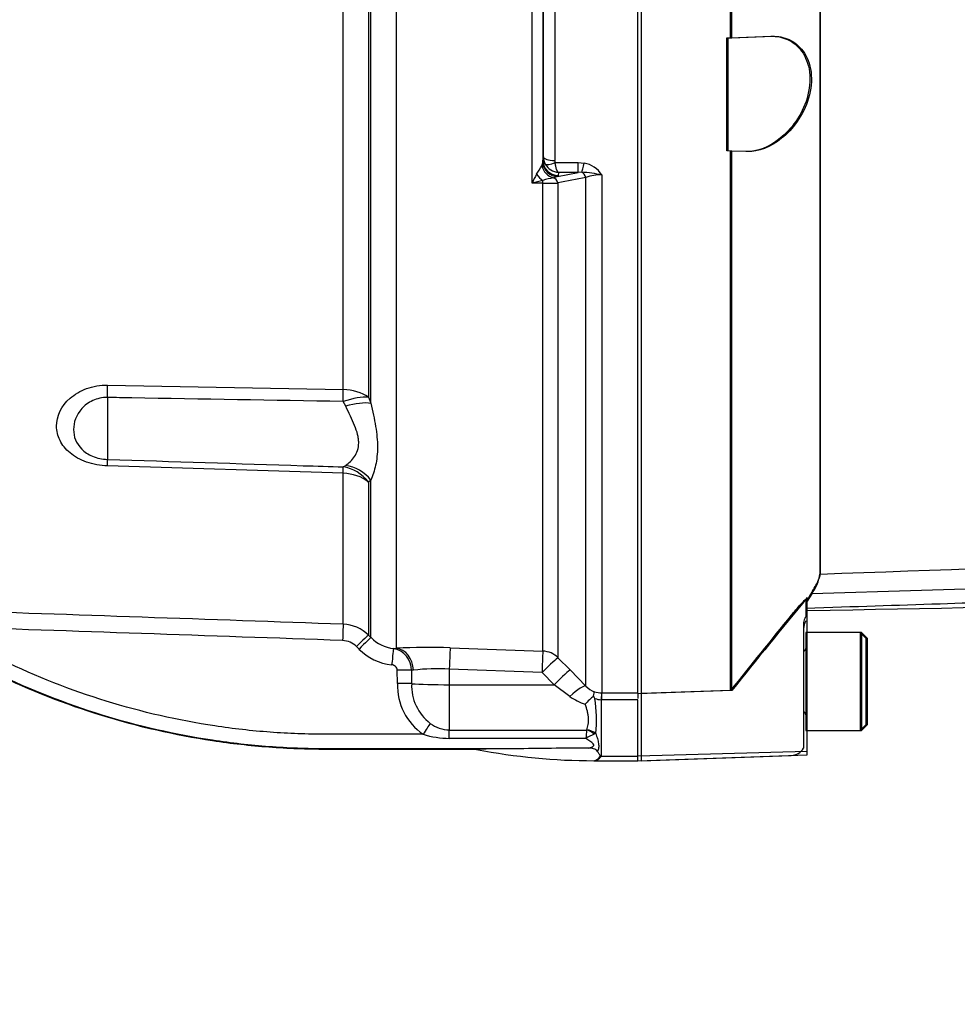
# Paper-space layout 'Sheet1' of a CAD drawing. Units: millimetres. Extents: x 0 to 4158, y 0 to 2940.
# Drawn here: x 1306 to 1431, y 2081 to 2211 of the extents above; entities that cross this region are included whole.
import ezdxf
from ezdxf.enums import TextEntityAlignment as Align
from ezdxf.lldxf.tags import DXFTag

# ---------------------------------------------------------------- set-up
doc = ezdxf.new("R2010")
doc.units = ezdxf.units.MM
doc.header["$LTSCALE"] = 7
for name, color, linetype in [('Default', 7, 'Continuous'), ('hidden', 7, 'Continuous'), ('tangent', 7, 'Continuous'), ('TSH-1', 7, 'Continuous'), ('visible', 7, 'Continuous')]:
    doc.layers.add(name, color=color, linetype=linetype)
doc.styles.add('SEACAD_Arial', font='arial.ttf')
tags = doc.linetypes.add('HIDDEN2', pattern=[4.7625, 3.175, -1.5875]).pattern_tags.tags
tags[6:7] = [DXFTag(74, 4), DXFTag(75, 0), DXFTag(340, '0'), DXFTag(46, 0.0), DXFTag(50, 0.0), DXFTag(44, 0.0), DXFTag(45, 0.0)]
tags[4:5] = [DXFTag(74, 4), DXFTag(75, 0), DXFTag(340, '0'), DXFTag(46, 0.0), DXFTag(50, 0.0), DXFTag(44, 0.0), DXFTag(45, 0.0)]
doc.dimstyles.new('ISO-InstDr', dxfattribs={"dimtxt": 22.4, "dimasz": 31.36, "dimexe": 11.2, "dimexo": 11.2, "dimgap": 5.6, "dimtad": 1, "dimdec": 0, "dimzin": 0, "dimdsep": 46, "dimtxsty": 'SEACAD_Arial', "dimblk1": '_SE_FILLED', "dimblk2": '_SE_FILLED', "dimsah": 1, "dimcen": 11.2, "dimadec": 0, "dimazin": 0, "dimtfac": 0.5, "dimtofl": 0, "dimtmove": 0, "dimatfit": 3, "dimfxl": 1, "dimtzin": 0, "dimarcsym": 0})

# ---------------------------------------------------------------- blocks, each defined once
blk = doc.blocks.new('SE9')
at = {"layer": 'hidden', "color": 7, "linetype": 'HIDDEN2'}
for p, q in [((1400.07, 2208.96), (1400.57, 2208.98)), ((1400.57, 2208.98), (1405.94, 2209.17)), ((1400.57, 2193.95), (1400.07, 2193.96)), ((1402.63, 2193.87), (1400.57, 2193.95)), ((1410.57, 2134.48), (1410.57, 2132.16)), ((1410.27, 2131.19), (1410.27, 2114.99)), ((1410.57, 2130.08), (1410.57, 2117.08)), ((1418.57, 2129.28), (1417.77, 2130.08)), ((1418.57, 2117.88), (1418.57, 2129.28)), ((1400.57, 2122.38), (1388.77, 2121.99)), ((1417.77, 2117.08), (1418.57, 2117.88)), ((1410.57, 2117.08), (1417.77, 2117.08)), ((1410.27, 2114.99), (1410.27, 2114.72)), ((1388.77, 2113.08), (1408.64, 2113.78))]:
    blk.add_line(p, q, dxfattribs=at)
for centre, radius, start, end in [((2026.07, 1754.97), 722.91, 148.23316, 148.36575), ((2111.68, 1556.73), 908.64, 140.68948, 141.49971), ((1412.27, 2130.58), 2, 148.2117, 180), ((1410.17, 2127.98), 0.4, 284.4775, 0), ((1410.17, 2119.18), 0.4, 0, 75.5225), ((1408.57, 2115.78), 2, 272, 328.2117)]:
    blk.add_arc(centre, radius, start, end, dxfattribs=at)
for points, knots in [([(1410.57, 2133.32), (1417.1, 2133.54), (1427.53, 2133.88), (1443.82, 2134.4), (1457.91, 2134.83), (1470.25, 2135.19), (1480.75, 2135.49), (1489.13, 2135.7), (1495.56, 2135.9), (1500.68, 2136.11), (1505.85, 2136.38), (1512.02, 2136.82), (1519.54, 2137.61), (1528.08, 2138.8), (1533.49, 2139.66), (1536.64, 2140.17)], [0, 0, 0, 0, 0.141053, 0.267623, 0.379711, 0.477319, 0.560448, 0.629097, 0.676405, 0.713076, 0.750681, 0.799515, 0.859633, 0.931131, 1, 1, 1, 1]), ([(1411.45, 2135.56), (1411.8, 2136.12), (1412.07, 2136.62), (1412.44, 2137.49), (1412.53, 2137.86), (1412.53, 2138.15)], [0, 0, 0, 0, 0.5, 0.5, 1, 1, 1, 1]), ([(1408.64, 2132.38), (1408.84, 2132.62), (1409.05, 2132.86), (1409.45, 2133.34), (1409.66, 2133.57), (1410.04, 2134), (1410.22, 2134.19), (1410.42, 2134.39), (1410.48, 2134.44), (1410.55, 2134.49), (1410.57, 2134.5), (1410.57, 2134.48)], [0, 0, 0, 0, 0.25, 0.25, 0.5, 0.5, 0.75, 0.75, 0.875, 0.875, 1, 1, 1, 1]), ([(1410.57, 2132.16), (1410.57, 2132.17), (1410.56, 2132.16), (1410.5, 2132.1), (1410.46, 2132.03), (1410.38, 2131.85), (1410.34, 2131.73), (1410.28, 2131.47), (1410.27, 2131.33), (1410.27, 2131.19)], [0, 0, 0, 0, 0.25, 0.25, 0.5, 0.5, 0.75, 0.75, 1, 1, 1, 1])]:
    blk.add_open_spline(points, degree=3, knots=knots, dxfattribs=at)
at = {"layer": 'tangent', "color": 7, "linetype": 'Continuous'}
for p, q in [((1349.19, 2162.3), (1349.19, 2222.42)), ((1352.55, 2222.38), (1352.55, 2161.31)), ((1352.88, 2160.49), (1352.88, 2222.39)), ((1356.24, 2220.23), (1356.24, 2127.99)), ((1377.25, 2217.83), (1377.25, 2192.69)), ((1374.26, 2189.7), (1374.26, 2216.59)), ((1375.7, 2192.67), (1375.75, 2193.18)), ((1375.53, 2192), (1375.67, 2192.38)), ((1375.67, 2192.38), (1375.7, 2192.67)), ((1377.31, 2192.43), (1380.36, 2192.43)), ((1380.36, 2192.43), (1381.17, 2192.35)), ((1380.36, 2191.12), (1380.36, 2192.43)), ((1377.62, 2190.56), (1377.09, 2190.41)), ((1377.62, 2190.56), (1380.36, 2191.12)), ((1377.7, 2190.71), (1377.62, 2190.56)), ((1377.74, 2191.12), (1377.7, 2190.71)), ((1380.36, 2191.12), (1377.74, 2191.12)), ((1380.85, 2191.14), (1380.36, 2191.12)), ((1381.39, 2122.98), (1381.39, 2190.45)), ((1383.51, 2190.79), (1383.51, 2122.07)), ((1375.67, 2189.71), (1374.26, 2189.7)), ((1375.67, 2127.61), (1375.67, 2189.71)), ((1377.69, 2189.71), (1377.69, 2126.74)), ((1317.92, 2162.89), (1349.19, 2162.3)), ((1317.92, 2161.26), (1317.92, 2153.05)), ((1349.52, 2160.1), (1349.19, 2160.73)), ((1352.55, 2161.31), (1352.88, 2160.49)), ((1349.19, 2151.2), (1317.92, 2152.18)), ((1349.19, 2152.04), (1349.52, 2152.24)), ((1349.19, 2131.19), (1349.19, 2151.2)), ((1352.88, 2150.29), (1352.55, 2150.04)), ((1352.55, 2150.04), (1352.55, 2129.72)), ((1352.88, 2129.4), (1352.88, 2150.29)), ((1352.55, 2129.72), (1352.88, 2129.4)), ((1351.29, 2127.89), (1350.96, 2128.22)), ((1355.86, 2127.95), (1356.24, 2127.99)), ((1363.38, 2128.05), (1375.67, 2127.61)), ((1377.69, 2126.74), (1379.3, 2125.11)), ((1356.39, 2123.31), (1356.37, 2125.08)), ((1358.51, 2125.09), (1358.25, 2125.07)), ((1358.25, 2125.07), (1358.27, 2123.3)), ((1375.57, 2124.79), (1363.27, 2125.22)), ((1363.27, 2125.22), (1363.27, 2123.16)), ((1379.3, 2125.11), (1381.39, 2122.98)), ((1377.18, 2123.16), (1375.57, 2124.79)), ((1363.27, 2123.16), (1363.27, 2117.15)), ((1363.27, 2123.16), (1377.18, 2123.16)), ((1379.27, 2121.61), (1377.18, 2123.16)), ((1383.51, 2121.15), (1383.42, 2121.15)), ((1383.42, 2121.15), (1383.42, 2113.68)), ((1383.46, 2122.07), (1383.51, 2122.07)), ((1383.51, 2122.07), (1388.27, 2122.07)), ((1383.51, 2121.15), (1383.51, 2122.07)), ((1388.27, 2121.15), (1383.51, 2121.15)), ((1363.27, 2117.15), (1381.48, 2117.15)), ((1363.27, 2116.04), (1363.27, 2117.15)), ((1381.4, 2116.04), (1363.27, 2116.04)), ((1381.48, 2117.15), (1381.5, 2117.17)), ((1382.72, 2116.68), (1382.5, 2116.6)), ((1383.42, 2113.68), (1388.27, 2113.68)), ((1410.77, 2114.29), (1388.27, 2113.66))]:
    blk.add_line(p, q, dxfattribs=at)
for centre, radius, start, end in [((1377.78, 2193.19), 2.03, 180.3508, 209.0008), ((1315.73, 2227.23), 69.41, 328.4084, 329.5011), ((1377.85, 2193.23), 2.11, 209.0201, 267.0785), ((1377.83, 2192.69), 0.584, 179.7881, 206.6707), ((1380.55, 2188.88), 3.52, 32.6629, 79.8272), ((1413.03, 2170.85), 43.12, 152.3337, 154.0762), ((1380.25, 2174.34), 16.37, 101.1173, 106.2588), ((1704.16, 561.81), 1660.32, 101.20979, 101.34007), ((1379.37, 2169.85), 21.34, 78.8063, 86.0341), ((1383.4, 2184.6), 6.19, 88.9452, 108.9222), ((1382.35, 2161.48), 29.35, 103.1708, 106.0036), ((1375.81, 2431.33), 241.63, 269.9678, 270.446), ((-118.37, -39676.47), 41833.4, 87.989583, 88.062724), ((260.9, -28847.86), 30995.99, 87.988029, 88.086667), ((1349.02, 2126.19), 5, 44.9483, 87.9901), ((1349.02, 2126.28), 2.74, 44.8359, 87.9676), ((1356.42, 2132.91), 4.98, 224.7457, 263.619), ((1356.42, 2132.99), 7.24, 224.844, 263.6468), ((1355.35, 2125.09), 2.91, 359.4737, 79.7409), ((1360.48, 2049.76), 78.34, 87.8803, 93.1018), ((1361.65, 2097.64), 27.63, 86.6455, 96.5277), ((1364.32, 2123.09), 7.93, 178.4106, 235.1686), ((1364.53, 2123.02), 6.26, 177.4093, 232.8132), ((1383.62, 2125.05), 3.05, 222.9164, 249.201), ((1383.14, 2126.86), 6.53, 233.6215, 253.7263), ((1383.54, 2125.82), 3.75, 254.6237, 268.8014), ((1364.57, 2118.48), 18.24, 354.3392, 9.0319), ((1383.65, 2124.07), 2.93, 248.5296, 265.44), ((1363.4, 2121.65), 4.49, 233.6558, 268.3031), ((1363.36, 2127.97), 11.93, 252.6186, 269.5965), ((1443.24, 2112.01), 61.97, 175.2365, 176.271), ((1384.86, 2110.66), 6.4, 111.7179, 122.7663), ((1382.29, 2114.46), 1.39, 277.2186, 321.8482), ((1382.59, 2115.37), 1.88, 291.9266, 296.1695), ((1379.96, 2115.29), 3.82, 333.6078, 334.9477)]:
    blk.add_arc(centre, radius, start, end, dxfattribs=at)
for centre, major_axis, ratio, start_param, end_param in [((1377.25, 2193.19), (-1.5, 0), 0.329104, 0.017453, 1.570796), ((1377.3, 2192.33), (0.88, -1.8), 0.892664, 4.470644, 5.668536), ((1377.62, 2192.53), (1.33, -1.5), 0.966369, 4.082955, 5.541869), ((1377.7, 2192.68), (1.99, -0.17), 0.984695, 3.235817, 4.797881), ((1377.31, 2192.93), (-1.34, -0.68), 0.298597, 0.103102, 1.419107), ((1381.17, 2193.02), (-0.38, -1.96), 0.067146, 0.312206, 1.238518), ((1375.71, 2191.53), (1.15, -1.64), 0.540524, 4.736959, 5.340156), ((1376.98, 2189.45), (-0.2, 0.98), 0.750818, 4.82956, 5.878735), ((1380.69, 2190.2), (-0.198, 0.98), 0.746659, 4.81742, 5.804394), ((1375.64, 2189.33), (-0.007, 1), 0.040574, -1.18513, -0.749787), ((1317.75, 2159.5), (0.09, 5), 0.030286, -1.211573, -0.826661), ((1349.02, 2158.92), (5, 0), 0.675691, 0.785398, 1.53589), ((1349.02, 2158.92), (0.09, 5), 0.030165, -1.200552, -0.828726), ((1349.02, 2158.92), (4.64, 1.86), 0.326896, 0.584247, 1.403175), ((1349.34, 2158.07), (4.69, 1.73), 0.372822, 0.591313, 1.397381), ((1317.75, 2148.24), (0.16, 5), 0.016059, -0.660805, -0.275894), ((1349.02, 2147.25), (0.16, 5), 0.01618, -0.658739, -0.286913), ((1349.02, 2147.25), (-2.92, 4.06), 0.901203, 4.752878, 5.571806), ((1349.02, 2147.25), (5, 0), 0.790538, 0.785398, 1.53589), ((1349.34, 2147.52), (3.41, -3.66), 0.898497, 1.494195, 2.300263), ((1349.11, 2128.94), (0.08, 2.25), 0.001224, 0.068244, 1.535911), ((1350.96, 2128.14), (1.59, 1.59), 0.024742, 0.047691, 1.546173), ((1351.29, 2127.81), (1.59, 1.59), 0.024742, 0.047455, 1.546173), ((1355.62, 2125.72), (0.25, 2.24), 0.003853, 0.064637, 1.536103), ((1356.14, 2125), (0.18, -2.99), 0.793503, 1.554059, 3.020466), ((1363.27, 2125.07), (0.11, 3), 0.00185, 0.107727, 1.518469), ((1375.57, 2124.63), (0.11, 3), 0.00185, 0.107057, 1.518469), ((1375.57, 2124.63), (2.13, 2.11), 0.037243, 0.075727, 1.533992), ((1375.57, 2124.63), (3, 0), 0.994268, 0.785398, 1.53589), ((1356.37, 2125), (2.25, 0.03), 0.034897, 0.579976, 1.570397), ((1377.18, 2123), (2.13, 2.11), 0.037235, 0.073989, 1.533985), ((1356.39, 2123.23), (2.25, 0.03), 0.034897, 0.584448, 1.570393), ((1363.27, 2123.47), (-6, 0), 0.052336, 0.584952, 1.570796), ((1379.27, 2120.87), (2.15, 2.09), 0.179618, 0.071514, 1.398339), ((1383.42, 2120.08), (0.04, 2), 0.012557, 0.096385, 1.006336), ((1359.79, 2116.5), (1.22, 1.89), 0.018893, 0.648161, 1.541444), ((1381.48, 2115.55), (1.58, -1.22), 0.729069, 1.493279, 2.084954), ((1381.5, 2115.57), (-1.9, 0.63), 0.785185, 4.293623, 4.966012), ((1383.38, 2114.26), (0.663, -0.448), 0.772709, 5.075518, 5.19422)]:
    blk.add_ellipse(centre, major_axis=major_axis, ratio=ratio, start_param=start_param, end_param=end_param, dxfattribs=at)
for points, knots in [([(1377.74, 2191.12), (1377.72, 2191.14), (1377.7, 2191.16), (1377.65, 2191.21), (1377.63, 2191.24), (1377.57, 2191.35), (1377.53, 2191.45), (1377.46, 2191.68), (1377.42, 2191.81), (1377.36, 2192.1), (1377.33, 2192.26), (1377.31, 2192.43)], [0, 0, 0, 0, 0.125, 0.125, 0.25, 0.25, 0.5, 0.5, 0.75, 0.75, 1, 1, 1, 1]), ([(1317.92, 2152.18), (1316.95, 2152.21), (1316.01, 2152.39), (1314.3, 2152.99), (1313.55, 2153.41), (1312.36, 2154.4), (1311.92, 2154.96), (1311.32, 2156.18), (1311.17, 2156.81), (1311.17, 2158.77), (1311.76, 2160.11), (1313.56, 2161.69), (1314.31, 2162.14), (1316, 2162.75), (1316.95, 2162.91), (1317.92, 2162.89)], [0, 0, 0, 0, 0.125, 0.125, 0.25, 0.25, 0.375, 0.375, 0.5, 0.5, 0.75, 0.75, 0.875, 0.875, 1, 1, 1, 1]), ([(1317.92, 2161.26), (1317.22, 2161.27), (1316.54, 2161.12), (1315.37, 2160.58), (1314.89, 2160.21), (1313.75, 2158.94), (1313.42, 2157.95), (1313.42, 2156.06), (1313.75, 2155.16), (1314.87, 2154.04), (1315.35, 2153.71), (1316.53, 2153.22), (1317.22, 2153.07), (1317.92, 2153.05)], [0, 0, 0, 0, 0.125, 0.125, 0.25, 0.25, 0.5, 0.5, 0.75, 0.75, 0.875, 0.875, 1, 1, 1, 1]), ([(1349.19, 2160.73), (1339.84, 2160.89), (1330.48, 2161.05), (1321.13, 2161.2), (1320.06, 2161.22), (1318.99, 2161.24), (1317.92, 2161.26)], [0, 0, 0, 0, 0.897458, 0.897458, 0.897458, 1, 1, 1, 1]), ([(1352.88, 2160.49), (1352.99, 2159.95), (1353.11, 2159.43), (1353.31, 2158.41), (1353.41, 2157.92), (1353.57, 2156.94), (1353.63, 2156.47), (1353.72, 2155.55), (1353.74, 2155.1), (1353.74, 2154.23), (1353.72, 2153.82), (1353.63, 2153.02), (1353.57, 2152.63), (1353.33, 2151.54), (1353.11, 2150.88), (1352.88, 2150.29)], [0, 0, 0, 0, 0.125, 0.125, 0.25, 0.25, 0.375, 0.375, 0.5, 0.5, 0.625, 0.625, 0.75, 0.75, 1, 1, 1, 1]), ([(1349.52, 2152.24), (1349.74, 2152.39), (1349.95, 2152.56), (1350.35, 2152.95), (1350.54, 2153.17), (1350.86, 2153.66), (1351, 2153.94), (1351.2, 2154.54), (1351.25, 2154.87), (1351.25, 2155.4), (1351.24, 2155.59), (1351.19, 2155.97), (1351.15, 2156.16), (1351.01, 2156.74), (1350.87, 2157.14), (1350.54, 2157.95), (1350.35, 2158.37), (1349.95, 2159.22), (1349.74, 2159.66), (1349.52, 2160.1)], [0, 0, 0, 0, 0.125, 0.125, 0.25, 0.25, 0.375, 0.375, 0.5, 0.5, 0.5625, 0.5625, 0.625, 0.625, 0.75, 0.75, 0.875, 0.875, 1, 1, 1, 1]), ([(1317.92, 2153.05), (1326.57, 2152.77), (1335.23, 2152.49), (1343.88, 2152.21), (1345.65, 2152.16), (1347.42, 2152.1), (1349.19, 2152.04)], [0, 0, 0, 0, 0.830014, 0.830014, 0.830014, 1, 1, 1, 1]), ([(1586.54, 2141.56), (1586.7, 2141.93), (1586.89, 2142.37), (1587.06, 2143.12), (1587.12, 2143.38), (1586.92, 2143.79), (1586.79, 2143.93), (1586.27, 2144.07), (1586.04, 2144.1), (1585.57, 2144.12), (1585.33, 2144.12), (1584.59, 2144.1), (1584.1, 2144.07), (1583.14, 2143.98), (1582.67, 2143.94), (1581.24, 2143.78), (1580.29, 2143.67), (1577.47, 2143.33), (1575.59, 2143.08), (1569.94, 2142.36), (1566.15, 2141.89), (1558.53, 2141.1), (1554.7, 2140.78), (1543.17, 2139.98), (1535.43, 2139.65), (1519.95, 2138.96), (1512.2, 2138.64), (1473.45, 2137.11), (1442.41, 2136.14), (1411.37, 2135.23)], [0, 0, 0, 0, 0.03125, 0.03125, 0.046875, 0.046875, 0.054687, 0.054687, 0.058594, 0.058594, 0.0625, 0.0625, 0.070312, 0.070312, 0.078125, 0.078125, 0.09375, 0.09375, 0.125, 0.125, 0.1875, 0.1875, 0.25, 0.25, 0.375, 0.375, 0.5, 0.5, 1, 1, 1, 1]), ([(1412.46, 2137.84), (1443.47, 2138.92), (1474.48, 2140.02), (1513.22, 2141.56), (1520.97, 2141.88), (1536.46, 2142.54), (1544.2, 2142.89), (1559.69, 2143.58), (1567.43, 2143.92), (1577.12, 2144.29), (1579.06, 2144.36), (1581.97, 2144.43), (1582.95, 2144.45), (1584.88, 2144.44), (1585.88, 2144.42), (1587.12, 2144.23), (1587.48, 2144.14), (1588.04, 2143.93), (1588.26, 2143.82), (1588.81, 2143.47), (1589.05, 2143.24), (1589.7, 2142.58), (1589.99, 2142.2), (1590.23, 2141.88)], [0, 0, 0, 0, 0.5, 0.5, 0.625, 0.625, 0.75, 0.75, 0.875, 0.875, 0.90625, 0.90625, 0.921875, 0.921875, 0.9375, 0.9375, 0.945312, 0.945312, 0.953125, 0.953125, 0.96875, 0.96875, 1, 1, 1, 1]), ([(1359.79, 2116.58), (1358.52, 2116.58), (1357.25, 2116.58), (1354.46, 2116.58), (1352.95, 2116.58), (1350.67, 2116.58), (1349.91, 2116.58), (1348.78, 2116.58), (1348.4, 2116.58), (1347.83, 2116.58), (1347.64, 2116.58), (1347.36, 2116.58), (1347.26, 2116.58), (1347.12, 2116.58), (1347.07, 2116.58), (1347, 2116.58), (1346.98, 2116.58), (1346.93, 2116.58), (1346.91, 2116.58), (1346.86, 2116.58), (1346.84, 2116.58), (1346.8, 2116.58), (1346.79, 2116.58), (1346.73, 2116.58), (1346.69, 2116.58), (1346.57, 2116.58), (1346.5, 2116.58), (1346.27, 2116.58), (1346.11, 2116.59), (1345.65, 2116.59), (1345.34, 2116.59), (1344.42, 2116.61), (1343.8, 2116.63), (1341.96, 2116.7), (1340.73, 2116.77), (1337.04, 2117.04), (1334.59, 2117.32), (1327.29, 2118.42), (1322.47, 2119.52), (1313.06, 2122.43), (1308.46, 2124.24), (1301.21, 2127.74), (1298.46, 2129.23), (1295.78, 2130.85)], [0, 0, 0, 0, 0.056303, 0.056303, 0.123477, 0.123477, 0.157065, 0.157065, 0.173858, 0.173858, 0.182255, 0.182255, 0.186454, 0.186454, 0.188553, 0.188553, 0.189602, 0.189602, 0.190652, 0.190652, 0.191522, 0.191522, 0.192392, 0.192392, 0.194132, 0.194132, 0.197611, 0.197611, 0.20457, 0.20457, 0.218488, 0.218488, 0.246325, 0.246325, 0.301998, 0.301998, 0.413343, 0.413343, 0.636034, 0.636034, 0.858725, 0.858725, 1, 1, 1, 1]), ([(1371.92, 2114.65), (1369.64, 2114.65), (1367.36, 2114.65), (1362.04, 2114.65), (1359.01, 2114.65), (1354.46, 2114.65), (1352.95, 2114.65), (1350.67, 2114.65), (1349.91, 2114.65), (1348.78, 2114.65), (1348.4, 2114.65), (1347.83, 2114.65), (1347.64, 2114.65), (1347.36, 2114.65), (1347.26, 2114.65), (1347.12, 2114.65), (1347.07, 2114.65), (1347, 2114.65), (1346.98, 2114.65), (1346.93, 2114.65), (1346.91, 2114.65), (1346.86, 2114.65), (1346.84, 2114.65), (1346.8, 2114.65), (1346.78, 2114.65), (1346.72, 2114.65), (1346.69, 2114.65), (1346.57, 2114.65), (1346.49, 2114.65), (1346.25, 2114.66), (1346.1, 2114.66), (1345.63, 2114.66), (1345.31, 2114.67), (1344.37, 2114.68), (1343.74, 2114.7), (1341.86, 2114.77), (1340.61, 2114.84), (1336.85, 2115.12), (1334.35, 2115.41), (1326.9, 2116.53), (1321.99, 2117.65), (1312.4, 2120.62), (1307.71, 2122.46), (1300.58, 2125.9), (1298.02, 2127.27), (1295.53, 2128.75)], [0, 0, 0, 0, 0.086705, 0.086705, 0.201898, 0.201898, 0.259495, 0.259495, 0.288293, 0.288293, 0.302692, 0.302692, 0.309892, 0.309892, 0.313491, 0.313491, 0.315291, 0.315291, 0.316191, 0.316191, 0.317091, 0.317091, 0.317837, 0.317837, 0.318583, 0.318583, 0.320075, 0.320075, 0.323058, 0.323058, 0.329025, 0.329025, 0.340958, 0.340958, 0.364826, 0.364826, 0.41256, 0.41256, 0.508029, 0.508029, 0.698966, 0.698966, 0.889904, 0.889904, 1, 1, 1, 1]), ([(1356.37, 2125.08), (1356.37, 2125.18), (1356.35, 2125.27), (1356.26, 2125.44), (1356.2, 2125.52), (1355.99, 2125.7), (1355.81, 2125.78), (1355.62, 2125.8)], [0, 0, 0, 0, 0.25, 0.25, 0.5, 0.5, 1, 1, 1, 1]), ([(1381.5, 2117.17), (1381.54, 2117.28), (1381.58, 2117.39), (1381.65, 2117.63), (1381.68, 2117.76), (1381.75, 2118.14), (1381.76, 2118.42), (1381.73, 2118.86), (1381.71, 2119.01), (1381.66, 2119.32), (1381.63, 2119.47), (1381.51, 2119.94), (1381.42, 2120.26), (1381.31, 2120.6)], [0, 0, 0, 0, 0.125, 0.125, 0.25, 0.25, 0.5, 0.5, 0.625, 0.625, 0.75, 0.75, 1, 1, 1, 1]), ([(1381.76, 2114.75), (1381.93, 2114.8), (1382.1, 2114.85), (1382.32, 2114.97), (1382.39, 2115.02), (1382.46, 2115.15), (1382.43, 2115.23), (1382.26, 2115.44), (1382.08, 2115.55), (1381.75, 2115.79), (1381.57, 2115.91), (1381.4, 2116.04)], [0, 0, 0, 0, 0.25, 0.25, 0.375, 0.375, 0.5, 0.5, 0.75, 0.75, 1, 1, 1, 1]), ([(1382.72, 2116.68), (1382.79, 2116.45), (1382.85, 2116.22), (1382.98, 2115.79), (1383.03, 2115.58), (1383.1, 2115.17), (1383.1, 2114.98), (1383.04, 2114.62), (1382.98, 2114.45), (1382.92, 2114.3)], [0, 0, 0, 0, 0.25, 0.25, 0.5, 0.5, 0.75, 0.75, 1, 1, 1, 1])]:
    blk.add_open_spline(points, degree=3, knots=knots, dxfattribs=at)
at = {"layer": 'visible', "color": 7, "linetype": 'Continuous'}
for p, q in [((1412.46, 2137.84), (1412.46, 2221.08)), ((1400.77, 2208.98), (1400.77, 2218.62)), ((1375.75, 2193.18), (1375.75, 2216.57)), ((1388.27, 2122.03), (1388.27, 2217.22)), ((1375.7, 2216.43), (1375.7, 2192.67)), ((1400.27, 2208.96), (1400.77, 2208.98)), ((1400.27, 2193.96), (1400.27, 2208.96)), ((1400.77, 2208.98), (1406.14, 2209.17)), ((1400.77, 2193.95), (1400.27, 2193.96)), ((1402.83, 2193.87), (1400.77, 2193.95)), ((1400.77, 2122.38), (1400.77, 2193.95)), ((1411.37, 2135.23), (1410.77, 2134.26)), ((1410.77, 2114.29), (1410.77, 2134.72)), ((1417.97, 2130.08), (1410.77, 2130.08)), ((1417.97, 2130.08), (1417.97, 2117.08)), ((1418.77, 2129.28), (1417.97, 2130.08)), ((1418.77, 2117.88), (1418.77, 2129.28)), ((1400.77, 2122.38), (1388.27, 2121.96)), ((1388.27, 2122.03), (1388.27, 2121.34)), ((1388.27, 2113.66), (1388.27, 2121.15)), ((1417.97, 2117.08), (1418.77, 2117.88)), ((1410.77, 2117.08), (1417.97, 2117.08)), ((1388.27, 2113.06), (1410.77, 2113.85)), ((1388.27, 2113.06), (1388.27, 2113.66)), ((1410.77, 2113.85), (1410.77, 2114.29)), ((1382.45, 2113.08), (1382.47, 2113.08)), ((1382.47, 2113.08), (1388.27, 2113.08))]:
    blk.add_line(p, q, dxfattribs=at)
at = {"layer": 'visible', "color": 7, "linetype": 'HIDDEN2'}
for p, q in [((1412.53, 2138.15), (1412.53, 2221.08)), ((1388.77, 2121.99), (1388.77, 2218.37)), ((1400.57, 2208.98), (1400.57, 2218.62)), ((1400.07, 2193.96), (1400.07, 2208.96)), ((1400.57, 2122.38), (1400.57, 2193.95)), ((1417.77, 2130.08), (1410.57, 2130.08)), ((1417.77, 2130.08), (1417.77, 2117.08)), ((1388.77, 2113.68), (1388.77, 2121.99)), ((1388.77, 2113.08), (1388.77, 2113.68))]:
    blk.add_line(p, q, dxfattribs=at)
at = {"layer": 'visible', "color": 7, "linetype": 'Continuous'}
for centre, radius, start, end in [((1406.59, 2138.75), 5.93, 323.5623, 351.2059), ((2042.24, 1612.69), 819.31, 140.42019, 141.53085), ((1411.35, 2090.83), 42.29, 133.1993, 135.2656), ((1377.74, 2118.87), 5.44, 27.1089, 30.8967), ((1370.71, 2022.36), 92.3, 89.2458, 92.3703), ((1385.16, 1293.1), 821.66, 90.23744, 90.92301), ((1382.27, 2192.53), 79.45, 258.8444, 270.1406), ((1382.21, 2114.38), 1.32, 280.1895, 325.09)]:
    blk.add_arc(centre, radius, start, end, dxfattribs=at)
at = {"layer": 'visible', "color": 7, "linetype": 'HIDDEN2'}
blk.add_open_spline([(1405.94, 2209.17), (1406.7, 2209.19), (1407.44, 2209.06), (1408.84, 2208.42), (1409.49, 2207.92), (1410.53, 2206.47), (1410.92, 2205.53), (1411.2, 2203.33), (1411.07, 2202.1), (1410.39, 2199.82), (1409.85, 2198.77), (1408.6, 2196.97), (1407.9, 2196.24), (1405.69, 2194.44), (1404.11, 2193.82), (1402.63, 2193.87)], degree=3, knots=[0, 0, 0, 0, 0.125, 0.125, 0.25, 0.25, 0.375, 0.375, 0.5, 0.5, 0.625, 0.625, 0.75, 0.75, 1, 1, 1, 1], dxfattribs=at)
at = {"layer": 'visible', "color": 7, "linetype": 'Continuous'}
for points, knots in [([(1406.14, 2209.17), (1406.9, 2209.19), (1407.64, 2209.06), (1409.04, 2208.42), (1409.69, 2207.92), (1410.73, 2206.47), (1411.12, 2205.53), (1411.4, 2203.33), (1411.27, 2202.1), (1410.59, 2199.82), (1410.05, 2198.77), (1408.8, 2196.97), (1408.1, 2196.24), (1405.89, 2194.44), (1404.31, 2193.82), (1402.83, 2193.87)], [0, 0, 0, 0, 0.125, 0.125, 0.25, 0.25, 0.375, 0.375, 0.5, 0.5, 0.625, 0.625, 0.75, 0.75, 1, 1, 1, 1]), ([(1410.77, 2132.99), (1443.36, 2133.61), (1477.07, 2134.22), (1521.91, 2135.31), (1543.96, 2135.73), (1565.88, 2136.94), (1578.78, 2139), (1586.02, 2140.18)], [0, 0, 0, 0, 0.506384, 0.632964, 0.759532, 0.886137, 1, 1, 1, 1]), ([(1366.9, 2114.58), (1366.29, 2114.58), (1365.68, 2114.58), (1362.04, 2114.58), (1359.01, 2114.58), (1354.46, 2114.58), (1352.95, 2114.58), (1350.67, 2114.58), (1349.91, 2114.58), (1348.78, 2114.58), (1348.4, 2114.58), (1347.83, 2114.58), (1347.64, 2114.58), (1347.36, 2114.58), (1347.26, 2114.58), (1347.12, 2114.58), (1347.07, 2114.58), (1347, 2114.58), (1346.98, 2114.58), (1346.93, 2114.58), (1346.91, 2114.58), (1346.86, 2114.58), (1346.84, 2114.58), (1346.8, 2114.58), (1346.78, 2114.58), (1346.72, 2114.58), (1346.69, 2114.58), (1346.57, 2114.58), (1346.49, 2114.58), (1346.25, 2114.58), (1346.1, 2114.58), (1345.63, 2114.59), (1345.31, 2114.59), (1344.37, 2114.61), (1343.74, 2114.63), (1341.86, 2114.7), (1340.6, 2114.77), (1336.84, 2115.05), (1334.34, 2115.33), (1326.89, 2116.46), (1321.97, 2117.58), (1312.37, 2120.55), (1307.68, 2122.39), (1300.62, 2125.8), (1298.14, 2127.13), (1295.72, 2128.55)], [0, 0, 0, 0, 0.024756, 0.024756, 0.148215, 0.148215, 0.209945, 0.209945, 0.24081, 0.24081, 0.256242, 0.256242, 0.263958, 0.263958, 0.267816, 0.267816, 0.269745, 0.269745, 0.27071, 0.27071, 0.271674, 0.271674, 0.272474, 0.272474, 0.273273, 0.273273, 0.274872, 0.274872, 0.278069, 0.278069, 0.284464, 0.284464, 0.297254, 0.297254, 0.322834, 0.322834, 0.373994, 0.373994, 0.476314, 0.476314, 0.680954, 0.680954, 0.885593, 0.885593, 1, 1, 1, 1]), ([(1382.41, 2121.66), (1382.43, 2121.82), (1382.45, 2121.94), (1382.48, 2122.08), (1382.49, 2122.12), (1382.52, 2122.18), (1382.53, 2122.2), (1382.54, 2122.2)], [0, 0, 0, 0, 0.5, 0.5, 0.75, 0.75, 1, 1, 1, 1]), ([(1382.92, 2114.3), (1382.87, 2114.38), (1382.79, 2114.46), (1382.62, 2114.58), (1382.52, 2114.63), (1382.21, 2114.73), (1381.98, 2114.75), (1381.76, 2114.75)], [0, 0, 0, 0, 0.25, 0.25, 0.5, 0.5, 1, 1, 1, 1]), ([(1383.29, 2113.62), (1383.31, 2113.65), (1383.31, 2113.67), (1383.31, 2113.73), (1383.29, 2113.75), (1383.25, 2113.84), (1383.21, 2113.89), (1383.09, 2114.06), (1383, 2114.17), (1382.92, 2114.3)], [0, 0, 0, 0, 0.125, 0.125, 0.25, 0.25, 0.5, 0.5, 1, 1, 1, 1])]:
    blk.add_open_spline(points, degree=3, knots=knots, dxfattribs=at)
blk = doc.blocks.new('DMBLK6802')
at = {"layer": 'Default', "linetype": 'Continuous'}
for points in [[(2016.68, 2287.22), (2011.46, 2318.58), (2006.23, 2287.22)], [(2016.68, 2258.94), (2006.23, 2258.94), (2011.46, 2227.58)]]:
    blk.add_hatch(color=7, dxfattribs=at).paths.add_polyline_path(points)
at = {"layer": 'Default', "color": 7, "linetype": 'Continuous'}
for p, q in [((1237.25, 2318.58), (2022.66, 2318.58)), ((2011.46, 2080.76), (2011.46, 2318.58)), ((1667.44, 2227.58), (2022.66, 2227.58))]:
    blk.add_line(p, q, dxfattribs=at)
at = {"layer": 'Default', "color": 7, "linetype": 'Continuous', "style": 'SEACAD_Arial'}
for s, p in [(')', (1983.46, 2193.79)), ('3.58"', (1983.46, 2110.03)), ('91', (1956.58, 2110.03)), ('(', (1983.46, 2088.6))]:
    blk.add_text(s, height=22.4, rotation=90, dxfattribs=at).set_placement(p, align=Align.TOP_LEFT)
blk = doc.blocks.new('_SE_FILLED')
at = {"color": 0}
blk.add_line((0, 0), (-1, 0), dxfattribs=at)
blk.add_solid([(0, 0), (-1, -0.1665), (-1, 0.1665), (0, 0)], dxfattribs=at)

psp = doc.layouts.new('Sheet1')

# ---------------------------------------------------------------- block references
at = {"layer": 'TSH-1'}
psp.add_blockref('SE9', (0, 0), dxfattribs=at)

# ---------------------------------------------------------------- dimensions: what is measured, and where the dimension line sits
at = {"layer": 'Default', "color": 7, "linetype": 'Continuous'}
dim = psp.add_linear_dim(base=(2011.46, 2318.58), p1=(1387.02, 2227.58), p2=(1149.27, 2318.58), angle=90, text='\\A1;<>', dimstyle='ISO-InstDr', override={"dimpost": '\\X'}, dxfattribs=at)
dim.commit()
dim.dimension.update_dxf_attribs({"geometry": 'DMBLK6802', "text_midpoint": (2011.46, 2211.85), "dimtype": 160})

doc.saveas('drawing.dxf')
